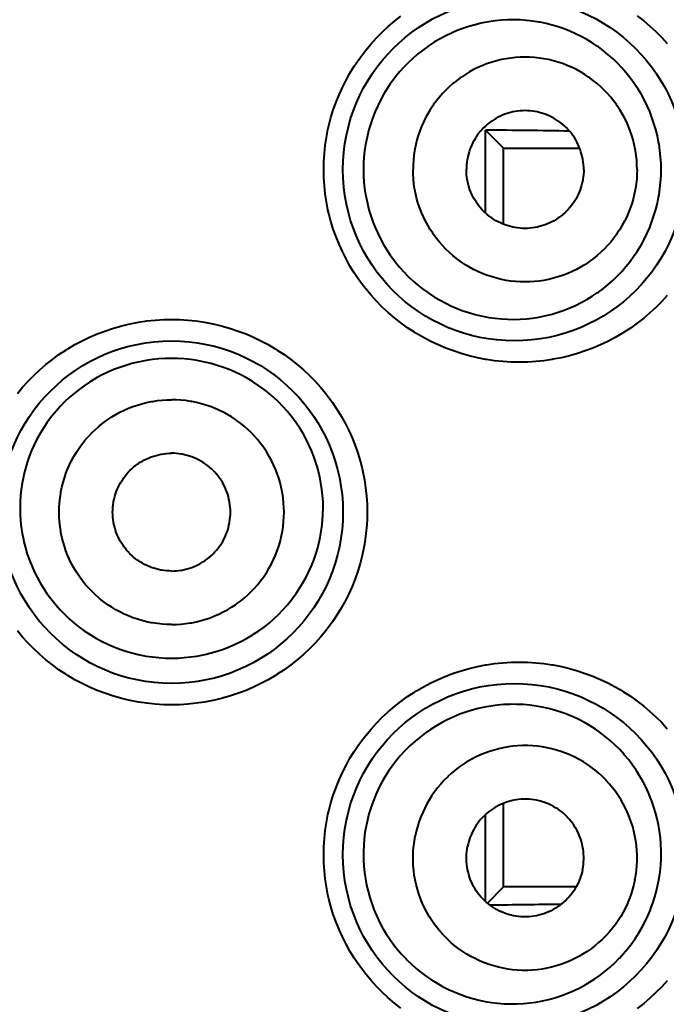
# Model space of a CAD drawing. Units: inches. Extents: x 0 to 559, y 0 to 432.
# Drawn here: x 187 to 190, y 344 to 349 of the extents above; entities that cross this region are included whole.
import ezdxf

# ---------------------------------------------------------------- set-up
doc = ezdxf.new("R2010")
doc.units = ezdxf.units.IN
doc.header["$MEASUREMENT"] = 0
doc.layers.add('Layer 1', color=7, linetype='Continuous')

msp = doc.modelspace()

# ---------------------------------------------------------------- linework, layer by layer
at = {"layer": 'Layer 1', "color": 7, "lineweight": 40}
for points in [[(189.3567, 347.4), (189.3185, 347.4007), (189.28, 347.4033), (189.2415, 347.4073), (189.203, 347.413), (189.1993, 347.4136), (189.161, 347.4211), (189.1233, 347.43), (189.0861, 347.4405), (189.0496, 347.4526), (189.0136, 347.466), (188.9784, 347.4808), (188.9438, 347.4974), (188.9097, 347.5153), (188.8765, 347.5346), (188.8675, 347.5401), (188.8353, 347.5611), (188.8041, 347.5835), (188.774, 347.6073), (188.7448, 347.6321), (188.7169, 347.6579), (188.6902, 347.685), (188.6646, 347.7132), (188.6399, 347.7425), (188.6305, 347.7545), (188.6077, 347.7854), (188.5864, 347.8171), (188.5664, 347.8495), (188.5478, 347.8827), (188.5307, 347.9165), (188.5152, 347.9507), (188.5011, 347.9857), (188.4885, 348.0214), (188.4775, 348.0575), (188.4679, 348.0944), (188.4637, 348.1123), (188.4565, 348.1495), (188.451, 348.1871), (188.4468, 348.2248), (188.4444, 348.2623), (188.4437, 348.2999), (188.4444, 348.3376), (188.4468, 348.3752), (188.451, 348.4127), (188.4565, 348.4503), (188.4637, 348.4877), (188.4679, 348.5056), (188.4775, 348.5423), (188.4885, 348.5786), (188.5011, 348.6143), (188.5152, 348.6491), (188.5307, 348.6835), (188.5478, 348.7173), (188.5664, 348.7505), (188.5864, 348.7829), (188.6077, 348.8146), (188.6305, 348.8454), (188.6399, 348.8575), (188.6646, 348.8868), (188.6901, 348.915), (188.7169, 348.9421), (188.7448, 348.9681), (188.7738, 348.9927), (188.8041, 349.0163)], [(189.9072, 349.018), (189.9375, 348.9944), (189.9667, 348.9698), (189.9946, 348.944), (190.0214, 348.9169), (190.0473, 348.8888)], [(190.0188, 348.3001), (190.0183, 348.3294), (190.0164, 348.359), (190.0133, 348.3886), (190.0089, 348.4181), (190.0071, 348.4284), (190.0011, 348.4575), (189.9939, 348.4865), (189.9854, 348.515), (189.976, 348.543), (189.9653, 348.5705), (189.9536, 348.5974), (189.9406, 348.6239), (189.9265, 348.6497), (189.9114, 348.6752), (189.9069, 348.6821), (189.8903, 348.7068), (189.8729, 348.7304), (189.8545, 348.7534), (189.8352, 348.7755), (189.8151, 348.7965), (189.7941, 348.8168), (189.772, 348.8361), (189.7493, 348.8547), (189.7257, 348.8723), (189.7208, 348.8756), (189.6964, 348.8919), (189.6714, 348.9071), (189.6457, 348.9212), (189.6197, 348.9343), (189.5932, 348.946), (189.5662, 348.9567), (189.5386, 348.9662), (189.5107, 348.9746), (189.4823, 348.9819), (189.4535, 348.9877), (189.4478, 348.9887), (189.4189, 348.9934), (189.3898, 348.9967), (189.3605, 348.9987), (189.3315, 348.9996), (189.3023, 348.9991), (189.2732, 348.9974), (189.2439, 348.9946), (189.2148, 348.9903), (189.1858, 348.985), (189.1788, 348.9834), (189.15, 348.9765), (189.1217, 348.9684), (189.0938, 348.9591), (189.0666, 348.9488), (189.0396, 348.9371), (189.013, 348.9243), (188.987, 348.9105), (188.9615, 348.8956), (188.9367, 348.8794), (188.929, 348.8742), (188.905, 348.8566), (188.882, 348.8382), (188.8596, 348.8189), (188.8382, 348.7988), (188.8177, 348.7777), (188.7981, 348.7559), (188.7793, 348.7329), (188.7614, 348.7093), (188.7545, 348.6995), (188.7381, 348.6749), (188.7228, 348.6497), (188.7085, 348.6239), (188.6956, 348.5977), (188.6835, 348.5709), (188.6728, 348.5436), (188.6632, 348.5157), (188.6546, 348.4875), (188.6474, 348.4589), (188.6412, 348.4298), (188.6389, 348.4169), (188.6346, 348.3876), (188.6313, 348.3583), (188.6294, 348.329), (188.6289, 348.3001)], [(189.9065, 348.3001), (189.906, 348.3219), (189.9046, 348.344), (189.9024, 348.366), (189.899, 348.3881), (189.8979, 348.3945), (189.8934, 348.4163), (189.8881, 348.438), (189.8817, 348.4594), (189.8747, 348.4804), (189.8667, 348.5009), (189.858, 348.5211), (189.8481, 348.5409), (189.8376, 348.5603), (189.8263, 348.5795), (189.814, 348.5981), (189.8102, 348.6036), (189.797, 348.6215), (189.7832, 348.6387), (189.7686, 348.6553), (189.7534, 348.6711), (189.7374, 348.6864), (189.7208, 348.7011), (189.7036, 348.715), (189.6859, 348.7283), (189.6804, 348.7321), (189.6619, 348.7443), (189.643, 348.7559), (189.6235, 348.7664), (189.6037, 348.7762), (189.5837, 348.785), (189.5632, 348.7931), (189.5424, 348.8001), (189.5212, 348.8065), (189.4997, 348.8118), (189.4931, 348.8134), (189.4712, 348.8175), (189.4494, 348.8208), (189.4275, 348.823), (189.4054, 348.8244), (189.3836, 348.8249), (189.3615, 348.8244), (189.3396, 348.823), (189.3176, 348.8208), (189.2957, 348.8175), (189.274, 348.8134), (189.2673, 348.8118), (189.2458, 348.8065), (189.2248, 348.8001), (189.2037, 348.7931), (189.1834, 348.785), (189.1633, 348.7762), (189.1434, 348.7664), (189.1242, 348.7559), (189.1052, 348.7443), (189.0866, 348.7321), (189.0811, 348.7283), (189.0633, 348.715), (189.0461, 348.7011), (189.0296, 348.6864), (189.0137, 348.6711), (188.9984, 348.6553), (188.9839, 348.6387), (188.97, 348.6215), (188.9569, 348.6036), (188.9529, 348.5981), (188.9407, 348.5795), (188.9293, 348.5603), (188.9188, 348.5409), (188.9092, 348.5211), (188.9004, 348.5009), (188.8923, 348.4804), (188.8852, 348.4594), (188.879, 348.438), (188.8737, 348.4163), (188.8692, 348.3945), (188.868, 348.3881), (188.8647, 348.366), (188.8623, 348.344), (188.8609, 348.3219), (188.8606, 348.3001)], [(189.6575, 348.3001), (189.6573, 348.3114), (189.6564, 348.323), (189.6552, 348.3345), (189.6535, 348.3462), (189.653, 348.3495), (189.6506, 348.3611), (189.6478, 348.3724), (189.6445, 348.3834), (189.6407, 348.3945), (189.6366, 348.4051), (189.632, 348.4158), (189.627, 348.4262), (189.6215, 348.4363), (189.6154, 348.4463), (189.6091, 348.4561), (189.607, 348.4589), (189.6001, 348.4684), (189.5929, 348.4773), (189.5853, 348.4861), (189.5772, 348.4944), (189.5689, 348.5025), (189.5603, 348.5101), (189.5512, 348.5175), (189.5419, 348.5243), (189.5389, 348.5264), (189.5293, 348.5328), (189.5193, 348.5388), (189.5093, 348.5443), (189.4988, 348.5495), (189.4883, 348.554), (189.4776, 348.5583), (189.4668, 348.5619), (189.4556, 348.5653), (189.4444, 348.5681), (189.4409, 348.5688), (189.4296, 348.571), (189.418, 348.5728), (189.4065, 348.574), (189.3949, 348.5746), (189.3836, 348.575), (189.372, 348.5746), (189.3605, 348.574), (189.3489, 348.5728), (189.3376, 348.571), (189.3262, 348.5688), (189.3226, 348.5681), (189.3114, 348.5653), (189.3004, 348.5619), (189.2893, 348.5583), (189.2787, 348.554), (189.2682, 348.5495), (189.2578, 348.5443), (189.2477, 348.5388), (189.2377, 348.5328), (189.228, 348.5264), (189.2251, 348.5243), (189.2158, 348.5175), (189.2068, 348.5101), (189.1982, 348.5025), (189.1898, 348.4944), (189.1819, 348.4861), (189.1743, 348.4773), (189.1669, 348.4684), (189.16, 348.4589), (189.1579, 348.4561), (189.1515, 348.4463), (189.1457, 348.4363), (189.1402, 348.4262), (189.135, 348.4158), (189.1304, 348.4051), (189.1262, 348.3945), (189.1226, 348.3834), (189.1193, 348.3724), (189.1164, 348.3611), (189.1142, 348.3495), (189.1135, 348.3462), (189.1118, 348.3345), (189.1105, 348.323), (189.1099, 348.3114), (189.1095, 348.3001)], [(189.1991, 348.0968), (189.1991, 348.4844)], [(189.2835, 348.4), (189.1991, 348.4844)], [(189.2835, 348.0444), (189.2835, 348.4)], [(189.2835, 348.4), (189.6383, 348.4)], [(188.6289, 348.3001), (188.6294, 348.2708), (188.6313, 348.2417), (188.6346, 348.2122), (188.6389, 348.1829), (188.6412, 348.1702), (188.6474, 348.1413), (188.6546, 348.1125), (188.6632, 348.0841), (188.6728, 348.0563), (188.6835, 348.0291), (188.6956, 348.0024), (188.7087, 347.9761), (188.7228, 347.9502), (188.7381, 347.9249), (188.7545, 347.9004), (188.7614, 347.8906), (188.7793, 347.867), (188.7981, 347.8441), (188.8177, 347.8222), (188.8382, 347.8012), (188.8596, 347.7809), (188.882, 347.7616), (188.905, 347.7433), (188.929, 347.7258), (188.9367, 347.7206), (188.9615, 347.7044), (188.987, 347.6894), (189.013, 347.6755), (189.0396, 347.6627), (189.0666, 347.6512), (189.0938, 347.6409), (189.1217, 347.6316), (189.15, 347.6235), (189.1788, 347.6166), (189.1858, 347.615), (189.2148, 347.6097), (189.244, 347.6055), (189.2732, 347.6024), (189.3023, 347.6009), (189.3315, 347.6004), (189.3605, 347.6012), (189.3898, 347.6033), (189.4189, 347.6066), (189.4478, 347.6111), (189.4535, 347.6121), (189.4823, 347.6181), (189.5107, 347.6253), (189.5386, 347.6338), (189.5662, 347.6433), (189.5932, 347.6539), (189.6197, 347.6658), (189.6457, 347.6787), (189.6714, 347.6929), (189.6964, 347.708), (189.7208, 347.7244), (189.7257, 347.7278), (189.7493, 347.7452), (189.772, 347.7638), (189.7941, 347.7833), (189.8151, 347.8035), (189.8352, 347.8246), (189.8545, 347.8467), (189.8729, 347.8694), (189.8903, 347.8932), (189.9069, 347.9177), (189.9114, 347.9249), (189.9265, 347.9502), (189.9406, 347.9762), (189.9536, 348.0026), (189.9653, 348.0296), (189.976, 348.0568), (189.9854, 348.0849), (189.9939, 348.1133), (190.0011, 348.1423), (190.0071, 348.1716), (190.0089, 348.1819), (190.0133, 348.2115), (190.0164, 348.241), (190.0183, 348.2706), (190.0188, 348.3001)], [(189.9065, 348.3001), (189.906, 348.278), (189.9046, 348.256), (189.9024, 348.2339), (189.899, 348.2119), (189.8979, 348.2055), (189.8934, 348.1836), (189.8881, 348.1619), (189.8817, 348.1406), (189.8747, 348.1195), (189.8667, 348.0991), (189.858, 348.0789), (189.8481, 348.0591), (189.8376, 348.0396), (189.8263, 348.0205), (189.814, 348.0021), (189.8102, 347.9964), (189.797, 347.9785), (189.7832, 347.9612), (189.7686, 347.9447), (189.7534, 347.9287), (189.7374, 347.9135), (189.7208, 347.8989), (189.7036, 347.8849), (189.6859, 347.8717), (189.6804, 347.8679), (189.6619, 347.8557), (189.643, 347.8441), (189.6235, 347.8336), (189.6037, 347.8238), (189.5837, 347.815), (189.5632, 347.8069), (189.5424, 347.7998), (189.5212, 347.7935), (189.4997, 347.7881), (189.4931, 347.7868), (189.4712, 347.7824), (189.4494, 347.7792), (189.4275, 347.7768), (189.4054, 347.7754), (189.3836, 347.775), (189.3615, 347.7754), (189.3396, 347.7768), (189.3176, 347.7792), (189.2957, 347.7824), (189.274, 347.7868), (189.2673, 347.7881), (189.2458, 347.7935), (189.2248, 347.7998), (189.2037, 347.8069), (189.1834, 347.815), (189.1633, 347.8238), (189.1434, 347.8336), (189.1242, 347.8441), (189.1052, 347.8557), (189.0866, 347.8679), (189.0811, 347.8717), (189.0633, 347.8849), (189.0461, 347.8989), (189.0296, 347.9135), (189.0137, 347.9287), (188.9984, 347.9447), (188.9839, 347.9612), (188.97, 347.9785), (188.9569, 347.9964), (188.9529, 348.0021), (188.9407, 348.0205), (188.9293, 348.0396), (188.9188, 348.0591), (188.9092, 348.0789), (188.9004, 348.0991), (188.8923, 348.1195), (188.8852, 348.1406), (188.879, 348.1619), (188.8737, 348.1836), (188.8692, 348.2055), (188.868, 348.2119), (188.8647, 348.2339), (188.8623, 348.256), (188.8609, 348.278), (188.8606, 348.3001)], [(189.6575, 348.3001), (189.6573, 348.2885), (189.6564, 348.277), (189.6552, 348.2653), (189.6535, 348.2537), (189.653, 348.2505), (189.6506, 348.2391), (189.6478, 348.2277), (189.6445, 348.2165), (189.6407, 348.2055), (189.6366, 348.1947), (189.632, 348.1841), (189.627, 348.1738), (189.6215, 348.1636), (189.6154, 348.1537), (189.6091, 348.1438), (189.607, 348.1409), (189.6001, 348.1316), (189.5929, 348.1226), (189.5853, 348.1139), (189.5772, 348.1056), (189.5689, 348.0975), (189.5603, 348.0899), (189.5512, 348.0825), (189.5419, 348.0756), (189.5389, 348.0737), (189.5293, 348.0672), (189.5193, 348.0612), (189.5093, 348.0556), (189.4988, 348.0506), (189.4883, 348.0458), (189.4776, 348.0417), (189.4668, 348.0379), (189.4556, 348.0348), (189.4444, 348.0319), (189.4409, 348.031), (189.4296, 348.0289), (189.418, 348.0272), (189.4065, 348.026), (189.3949, 348.0252), (189.3836, 348.025), (189.372, 348.0252), (189.3605, 348.026), (189.3489, 348.0272), (189.3376, 348.0289), (189.3262, 348.031), (189.3226, 348.0319), (189.3114, 348.0348), (189.3004, 348.0379), (189.2893, 348.0417), (189.2787, 348.0458), (189.2682, 348.0506), (189.2578, 348.0556), (189.2477, 348.0612), (189.2377, 348.0672), (189.228, 348.0737), (189.2251, 348.0756), (189.2158, 348.0825), (189.2068, 348.0899), (189.1982, 348.0975), (189.1898, 348.1056), (189.1819, 348.1139), (189.1743, 348.1226), (189.1669, 348.1316), (189.16, 348.1409), (189.1579, 348.1438), (189.1515, 348.1537), (189.1457, 348.1636), (189.1402, 348.1738), (189.135, 348.1841), (189.1304, 348.1947), (189.1262, 348.2055), (189.1226, 348.2165), (189.1193, 348.2277), (189.1164, 348.2391), (189.1142, 348.2505), (189.1135, 348.2537), (189.1118, 348.2653), (189.1105, 348.277), (189.1099, 348.2885), (189.1095, 348.3001)], [(190.0473, 347.7113), (190.0214, 347.6831), (189.9947, 347.6562), (189.9667, 347.6303), (189.9375, 347.6055), (189.9072, 347.5821), (189.876, 347.5597), (189.8438, 347.5387), (189.8378, 347.5351), (189.8046, 347.5156), (189.7706, 347.4977), (189.736, 347.4813), (189.7007, 347.4664), (189.6649, 347.4529), (189.6283, 347.4409), (189.5911, 347.4302), (189.5534, 347.4212), (189.5152, 347.4138), (189.5103, 347.413), (189.4719, 347.4073), (189.4334, 347.4033), (189.3949, 347.4007), (189.3567, 347.4)], [(187.0137, 347.2536), (187.0381, 347.2831), (187.0636, 347.3115), (187.0902, 347.3385), (187.1179, 347.3647), (187.1468, 347.3895), (187.177, 347.4133), (187.208, 347.436), (187.24, 347.4572), (187.2492, 347.4629), (187.2824, 347.4824), (187.3162, 347.5005), (187.3508, 347.5172), (187.3859, 347.5322), (187.4218, 347.5459), (187.4583, 347.558), (187.4955, 347.5687), (187.5332, 347.578), (187.5713, 347.5856), (187.5799, 347.5871), (187.6183, 347.5928), (187.6569, 347.5968), (187.6953, 347.5992), (187.7335, 347.6)], [(187.7335, 347.6), (187.7718, 347.5992), (187.8102, 347.5968), (187.8488, 347.5928), (187.887, 347.5871), (187.8958, 347.5856), (187.9339, 347.578), (187.9716, 347.5687), (188.0086, 347.558), (188.0451, 347.5459), (188.081, 347.5322), (188.1161, 347.5172), (188.1507, 347.5005), (188.1847, 347.4826), (188.2177, 347.4629), (188.2271, 347.4572), (188.2591, 347.436), (188.2901, 347.4135), (188.3201, 347.3897), (188.349, 347.3647), (188.3769, 347.3387), (188.4034, 347.3115), (188.4289, 347.2831), (188.4534, 347.2536), (188.4613, 347.2433), (188.4841, 347.2125), (188.5052, 347.1808), (188.5252, 347.1482), (188.5437, 347.115), (188.5605, 347.0812), (188.576, 347.0467), (188.59, 347.0118), (188.6026, 346.9761), (188.6136, 346.9398), (188.6229, 346.9031), (188.6263, 346.8876), (188.6336, 346.8504), (188.6393, 346.8128), (188.6434, 346.7753), (188.6458, 346.7375), (188.6465, 346.7), (188.6458, 346.6624), (188.6434, 346.6247), (188.6393, 346.5872), (188.6337, 346.5496), (188.6263, 346.5124), (188.6229, 346.4969), (188.6136, 346.4602), (188.6026, 346.4239), (188.59, 346.3882), (188.576, 346.3532), (188.5607, 346.3188), (188.5437, 346.285), (188.5252, 346.2518), (188.5054, 346.2192), (188.4841, 346.1875), (188.4613, 346.1567), (188.4534, 346.1464), (188.4289, 346.1169), (188.4034, 346.0885), (188.3769, 346.0613), (188.349, 346.0353), (188.3202, 346.0103), (188.2901, 345.9865), (188.2591, 345.964), (188.2271, 345.9428), (188.2179, 345.9371), (188.1847, 345.9174), (188.1507, 345.8995), (188.1161, 345.8828), (188.081, 345.8678), (188.0453, 345.8541), (188.0088, 345.842), (187.9716, 345.8313), (187.9339, 345.822), (187.8958, 345.8144), (187.887, 345.8129), (187.8488, 345.8072), (187.8102, 345.8032), (187.7718, 345.8008), (187.7335, 345.8)], [(187.7335, 347.4181), (187.7039, 347.4174), (187.6741, 347.4157), (187.6443, 347.4124), (187.6145, 347.4081), (187.6074, 347.4069), (187.578, 347.4009), (187.5487, 347.3938), (187.5199, 347.3854), (187.4915, 347.3761), (187.4638, 347.3654), (187.4366, 347.3537), (187.4099, 347.3406), (187.3835, 347.3267), (187.3579, 347.3115), (187.3506, 347.3069), (187.3258, 347.2903), (187.3017, 347.2727), (187.2784, 347.2543), (187.2559, 347.2348), (187.2345, 347.2147), (187.2138, 347.1935), (187.1942, 347.1715), (187.1753, 347.1484), (187.1691, 347.1406), (187.1517, 347.1165), (187.1351, 347.0919), (187.1196, 347.0666), (187.1053, 347.0407), (187.0922, 347.0144), (187.0803, 346.9875), (187.0695, 346.9603), (187.0599, 346.9325), (187.0514, 346.9043), (187.044, 346.8757), (187.0416, 346.8645), (187.0361, 346.8354), (187.0316, 346.8063), (187.0285, 346.777), (187.0266, 346.7475), (187.0261, 346.7183), (187.0268, 346.6891), (187.0285, 346.6597), (187.0318, 346.6304), (187.0361, 346.6011), (187.0418, 346.572), (187.0442, 346.5612), (187.0516, 346.5326), (187.06, 346.5041), (187.0698, 346.4764), (187.0805, 346.449), (187.0926, 346.4223), (187.1057, 346.396), (187.1201, 346.37), (187.1355, 346.3446), (187.152, 346.3198), (187.1575, 346.3121), (187.1754, 346.2883), (187.1944, 346.2654), (187.214, 346.2432), (187.2347, 346.222), (187.2562, 346.2017), (187.2786, 346.1822), (187.3019, 346.1636), (187.326, 346.146), (187.3508, 346.1295), (187.358, 346.125), (187.3837, 346.1097), (187.4099, 346.0956), (187.4367, 346.0828), (187.464, 346.0709), (187.4915, 346.0602), (187.5198, 346.0508), (187.5487, 346.0425), (187.5778, 346.0353), (187.6073, 346.0294), (187.6147, 346.028), (187.6445, 346.0236), (187.6743, 346.0205), (187.7039, 346.0186), (187.7335, 346.018)], [(187.7335, 346.018), (187.7632, 346.0186), (187.7928, 346.0205), (187.8226, 346.0236), (187.8522, 346.028), (187.8598, 346.0294), (187.8893, 346.0353), (187.9184, 346.0425), (187.9471, 346.0508), (187.9754, 346.0602), (188.0031, 346.0709), (188.0303, 346.0828), (188.0572, 346.0956), (188.0834, 346.1097), (188.1091, 346.125), (188.1163, 346.1295), (188.1411, 346.146), (188.1652, 346.1636), (188.1885, 346.1822), (188.2109, 346.2017), (188.2324, 346.222), (188.2529, 346.2432), (188.2727, 346.2654), (188.2916, 346.2883), (188.3096, 346.3121), (188.3149, 346.3198), (188.3314, 346.3446), (188.3469, 346.37), (188.3612, 346.396), (188.3745, 346.4223), (188.3864, 346.449), (188.3972, 346.4764), (188.4069, 346.5041), (188.4155, 346.5326), (188.4227, 346.5612), (188.4253, 346.572), (188.431, 346.6011), (188.4353, 346.6304), (188.4384, 346.6597), (188.4403, 346.689), (188.441, 346.7183), (188.4405, 346.7475), (188.4386, 346.777), (188.4355, 346.8063), (188.431, 346.8354), (188.4255, 346.8645), (188.4229, 346.8757), (188.4157, 346.9043), (188.4072, 346.9325), (188.3976, 346.9603), (188.3867, 346.9875), (188.3748, 347.0144), (188.3616, 347.0407), (188.3473, 347.0666), (188.332, 347.0919), (188.3154, 347.1165), (188.2978, 347.1405), (188.2918, 347.1484), (188.2729, 347.1715), (188.2532, 347.1935), (188.2326, 347.2147), (188.211, 347.2348), (188.1886, 347.2543), (188.1654, 347.2727), (188.1413, 347.2903), (188.1165, 347.3069), (188.1092, 347.3115), (188.0836, 347.3267), (188.0572, 347.3406), (188.0305, 347.3537), (188.0031, 347.3654), (187.9756, 347.3761), (187.9471, 347.3854), (187.9184, 347.3938), (187.8891, 347.4009), (187.8596, 347.4069), (187.8526, 347.4081), (187.8228, 347.4124), (187.793, 347.4157), (187.7632, 347.4174), (187.7335, 347.4181)], [(187.7335, 346.1751), (187.7117, 346.1755), (187.6896, 346.1769), (187.6674, 346.1793), (187.6453, 346.1825), (187.639, 346.1837), (187.6171, 346.1882), (187.5954, 346.1936), (187.5742, 346.1999), (187.5532, 346.207), (187.5325, 346.2151), (187.5124, 346.2239), (187.4926, 346.2337), (187.4731, 346.2442), (187.4541, 346.2556), (187.4355, 346.2678), (187.43, 346.2718), (187.4121, 346.285), (187.3949, 346.2988), (187.3782, 346.3136), (187.3623, 346.3288), (187.347, 346.3448), (187.3324, 346.3613), (187.3184, 346.3787), (187.3051, 346.3967), (187.3015, 346.4018), (187.2893, 346.4204), (187.2778, 346.4395), (187.2671, 346.459), (187.2574, 346.479), (187.2485, 346.4991), (187.2405, 346.5196), (187.2333, 346.5407), (187.2271, 346.5618), (187.2216, 346.5834), (187.2171, 346.6053), (187.2161, 346.6118), (187.2128, 346.6337), (187.2104, 346.6559), (187.209, 346.6779), (187.2085, 346.7), (187.209, 346.722), (187.2104, 346.7441), (187.2128, 346.7661), (187.2161, 346.7882), (187.2171, 346.7947), (187.2216, 346.8166), (187.2271, 346.8381), (187.2333, 346.8593), (187.2405, 346.8803), (187.2485, 346.9008), (187.2574, 346.921), (187.2671, 346.941), (187.2778, 346.9604), (187.2893, 346.9796), (187.3015, 346.9982), (187.3051, 347.0033), (187.3184, 347.0213), (187.3324, 347.0385), (187.347, 347.0552), (187.3623, 347.0712), (187.3782, 347.0864), (187.3949, 347.1012), (187.4121, 347.115), (187.43, 347.1282), (187.4355, 347.1322), (187.4541, 347.1444), (187.4731, 347.1558), (187.4926, 347.1663), (187.5124, 347.1761), (187.5325, 347.1849), (187.5532, 347.193), (187.5742, 347.2001), (187.5954, 347.2064), (187.6171, 347.2118), (187.639, 347.2162), (187.6453, 347.2175), (187.6674, 347.2207), (187.6896, 347.2231), (187.7117, 347.2245), (187.7335, 347.2249)], [(187.7335, 346.1751), (187.7554, 346.1755), (187.7775, 346.1769), (187.7995, 346.1793), (187.8216, 346.1825), (187.8281, 346.1837), (187.85, 346.1882), (187.8715, 346.1936), (187.8929, 346.1999), (187.9139, 346.207), (187.9344, 346.2151), (187.9545, 346.2239), (187.9745, 346.2337), (187.994, 346.2442), (188.0129, 346.2556), (188.0315, 346.2678), (188.0371, 346.2718), (188.055, 346.285), (188.0722, 346.2988), (188.0889, 346.3136), (188.1047, 346.3288), (188.1201, 346.3448), (188.1347, 346.3613), (188.1487, 346.3787), (188.1619, 346.3967), (188.1656, 346.4018), (188.1778, 346.4204), (188.1893, 346.4395), (188.1998, 346.459), (188.2097, 346.479), (188.2186, 346.4991), (188.2265, 346.5196), (188.2338, 346.5407), (188.24, 346.5618), (188.2453, 346.5834), (188.2498, 346.6053), (188.251, 346.6118), (188.2543, 346.6337), (188.2567, 346.6559), (188.2581, 346.6779), (188.2586, 346.7), (188.2581, 346.722), (188.2567, 346.7441), (188.2543, 346.7661), (188.251, 346.7882), (188.2498, 346.7947), (188.2453, 346.8166), (188.24, 346.8381), (188.2338, 346.8593), (188.2265, 346.8803), (188.2186, 346.9008), (188.2097, 346.921), (188.1998, 346.941), (188.1893, 346.9604), (188.1778, 346.9796), (188.1656, 346.9982), (188.1619, 347.0033), (188.1487, 347.0213), (188.1347, 347.0385), (188.1201, 347.0552), (188.1047, 347.0712), (188.0889, 347.0864), (188.0722, 347.1012), (188.055, 347.115), (188.0371, 347.1282), (188.0315, 347.1322), (188.0129, 347.1444), (187.994, 347.1558), (187.9745, 347.1663), (187.9545, 347.1761), (187.9344, 347.1849), (187.9139, 347.193), (187.8929, 347.2001), (187.8715, 347.2064), (187.85, 347.2118), (187.8281, 347.2162), (187.8216, 347.2175), (187.7995, 347.2207), (187.7775, 347.2231), (187.7554, 347.2245), (187.7335, 347.2249)], [(187.7335, 346.4251), (187.722, 346.4253), (187.7105, 346.4259), (187.6989, 346.4273), (187.6874, 346.429), (187.6839, 346.4296), (187.6726, 346.432), (187.6612, 346.4347), (187.65, 346.438), (187.639, 346.4418), (187.6283, 346.4459), (187.6178, 346.4506), (187.6073, 346.4557), (187.5971, 346.4613), (187.5871, 346.4673), (187.5775, 346.4737), (187.5745, 346.4755), (187.5652, 346.4826), (187.5561, 346.4898), (187.5475, 346.4976), (187.5391, 346.5055), (187.5311, 346.514), (187.5234, 346.5227), (187.5162, 346.5317), (187.5091, 346.541), (187.5072, 346.5438), (187.5008, 346.5536), (187.4948, 346.5636), (187.4893, 346.5737), (187.4841, 346.5842), (187.4795, 346.5947), (187.4753, 346.6054), (187.4715, 346.6165), (187.4683, 346.6276), (187.4653, 346.6388), (187.4631, 346.6504), (187.4624, 346.6538), (187.4607, 346.6654), (187.4595, 346.6769), (187.4588, 346.6885), (187.4584, 346.7), (187.4588, 346.7115), (187.4595, 346.7231), (187.4607, 346.7346), (187.4624, 346.7462), (187.4631, 346.7496), (187.4653, 346.761), (187.4683, 346.7723), (187.4715, 346.7835), (187.4753, 346.7944), (187.4795, 346.8052), (187.4841, 346.8158), (187.4893, 346.8263), (187.4948, 346.8364), (187.5008, 346.8464), (187.5072, 346.8562), (187.5091, 346.859), (187.5162, 346.8683), (187.5234, 346.8772), (187.5311, 346.886), (187.5391, 346.8945), (187.5475, 346.9024), (187.5561, 346.91), (187.5652, 346.9174), (187.5745, 346.9243), (187.5775, 346.9263), (187.5871, 346.9327), (187.5971, 346.9387), (187.6073, 346.9443), (187.6178, 346.9494), (187.6283, 346.9541), (187.639, 346.9582), (187.65, 346.962), (187.6612, 346.9653), (187.6726, 346.968), (187.6839, 346.9704), (187.6874, 346.971), (187.6989, 346.9727), (187.7105, 346.9741), (187.722, 346.9747), (187.7335, 346.9749)], [(187.7335, 346.4251), (187.7451, 346.4253), (187.7566, 346.4259), (187.7682, 346.4273), (187.7797, 346.429), (187.783, 346.4296), (187.7945, 346.432), (187.8059, 346.4347), (187.8171, 346.438), (187.8281, 346.4418), (187.8388, 346.4459), (187.8493, 346.4506), (187.8598, 346.4557), (187.87, 346.4613), (187.88, 346.4673), (187.8896, 346.4737), (187.8925, 346.4755), (187.9018, 346.4826), (187.911, 346.4898), (187.9196, 346.4976), (187.928, 346.5055), (187.9359, 346.514), (187.9437, 346.5227), (187.9509, 346.5317), (187.958, 346.541), (187.9599, 346.5438), (187.9663, 346.5536), (187.9723, 346.5636), (187.9778, 346.5737), (187.983, 346.5842), (187.9876, 346.5947), (187.9917, 346.6054), (187.9955, 346.6165), (187.9988, 346.6276), (188.0016, 346.6388), (188.004, 346.6504), (188.0047, 346.6538), (188.0062, 346.6654), (188.0076, 346.6769), (188.0083, 346.6885), (188.0085, 346.7), (188.0083, 346.7115), (188.0076, 346.7231), (188.0062, 346.7346), (188.0047, 346.7462), (188.004, 346.7496), (188.0016, 346.761), (187.9988, 346.7723), (187.9955, 346.7835), (187.9917, 346.7944), (187.9876, 346.8052), (187.983, 346.8158), (187.9778, 346.8263), (187.9723, 346.8364), (187.9663, 346.8464), (187.9599, 346.8562), (187.958, 346.859), (187.9509, 346.8683), (187.9437, 346.8772), (187.9359, 346.886), (187.928, 346.8945), (187.9196, 346.9024), (187.911, 346.91), (187.9018, 346.9174), (187.8925, 346.9243), (187.8896, 346.9263), (187.88, 346.9327), (187.87, 346.9387), (187.8598, 346.9443), (187.8493, 346.9494), (187.8388, 346.9541), (187.8281, 346.9582), (187.8171, 346.962), (187.8059, 346.9653), (187.7945, 346.968), (187.783, 346.9704), (187.7797, 346.971), (187.7682, 346.9727), (187.7566, 346.9741), (187.7451, 346.9747), (187.7335, 346.9749)], [(187.7335, 345.8), (187.6953, 345.8008), (187.6569, 345.8032), (187.6183, 345.8072), (187.5801, 345.8129), (187.5713, 345.8144), (187.5332, 345.822), (187.4955, 345.8313), (187.4583, 345.842), (187.4218, 345.8541), (187.3861, 345.8677), (187.3508, 345.8828), (187.3163, 345.8995), (187.2824, 345.9174), (187.2492, 345.9371), (187.24, 345.9428), (187.208, 345.964), (187.177, 345.9865), (187.1468, 346.0103), (187.1179, 346.0353), (187.0902, 346.0613), (187.0636, 346.0885), (187.0381, 346.1169), (187.0137, 346.1464)], [(188.8041, 344.3837), (188.774, 344.4071), (188.7448, 344.4319), (188.7169, 344.4578), (188.6902, 344.485), (188.6646, 344.5132), (188.6399, 344.5425), (188.6305, 344.5546), (188.6077, 344.5854), (188.5864, 344.6169), (188.5664, 344.6495), (188.5478, 344.6827), (188.5307, 344.7165), (188.5152, 344.7508), (188.5011, 344.7857), (188.4885, 344.8214), (188.4775, 344.8577), (188.4679, 344.8944), (188.4637, 344.9123), (188.4565, 344.9495), (188.451, 344.9871), (188.4468, 345.0248), (188.4444, 345.0624), (188.4437, 345.0999), (188.4444, 345.1375), (188.4468, 345.1752), (188.451, 345.2127), (188.4565, 345.2503), (188.4637, 345.2877), (188.4679, 345.3056), (188.4775, 345.3423), (188.4885, 345.3786), (188.5011, 345.4141), (188.5152, 345.4493), (188.5307, 345.4835), (188.5478, 345.5173), (188.5664, 345.5505), (188.5864, 345.5829), (188.6077, 345.6146), (188.6305, 345.6453), (188.6399, 345.6573), (188.6646, 345.6868), (188.6901, 345.715), (188.7169, 345.7421), (188.7448, 345.7679), (188.7738, 345.7927), (188.8041, 345.8163), (188.8353, 345.8387), (188.8675, 345.8599), (188.8765, 345.8654), (188.9097, 345.8847), (188.9436, 345.9026), (188.9784, 345.9192), (189.0136, 345.934), (189.0494, 345.9474), (189.0861, 345.9595), (189.1233, 345.97), (189.161, 345.9789), (189.1991, 345.9863), (189.203, 345.987), (189.2415, 345.9927), (189.28, 345.9967), (189.3185, 345.9991), (189.3567, 346)], [(189.3567, 346), (189.3949, 345.9991), (189.4334, 345.9967), (189.4719, 345.9927), (189.5103, 345.987), (189.5152, 345.9862), (189.5534, 345.9788), (189.5911, 345.9698), (189.6283, 345.9591), (189.6649, 345.9471), (189.7007, 345.9336), (189.736, 345.9186), (189.7706, 345.9023), (189.8046, 345.8844), (189.8378, 345.8649), (189.8438, 345.8613), (189.876, 345.8403), (189.9072, 345.8179), (189.9375, 345.7945), (189.9667, 345.7696), (189.9946, 345.7438), (190.0214, 345.7169), (190.0473, 345.6887)], [(190.004, 344.9611), (190.0095, 344.9907), (190.0139, 345.0205), (190.0168, 345.0507), (190.0185, 345.081), (190.0187, 345.0886), (190.0187, 345.119), (190.0175, 345.1494), (190.0151, 345.1795), (190.0113, 345.2095), (190.0063, 345.2391), (190.0001, 345.2684), (189.9925, 345.2977), (189.9837, 345.3264), (189.9737, 345.3549), (189.9713, 345.3614), (189.9598, 345.3893), (189.947, 345.4165), (189.9332, 345.4432), (189.9184, 345.4692), (189.9026, 345.4944), (189.8855, 345.5188), (189.8674, 345.5426), (189.8483, 345.5655), (189.8456, 345.5688), (189.8254, 345.5908), (189.8042, 345.612), (189.7822, 345.6322), (189.7594, 345.6513), (189.736, 345.6694), (189.7119, 345.6864), (189.6869, 345.7023), (189.6612, 345.7173), (189.6349, 345.7311), (189.608, 345.7436), (189.5805, 345.7552), (189.578, 345.7562), (189.55, 345.7664), (189.5215, 345.7753), (189.493, 345.7829), (189.464, 345.7895), (189.4349, 345.7945), (189.4054, 345.7984), (189.3756, 345.801), (189.3458, 345.8024), (189.3159, 345.8025), (189.3129, 345.8024), (189.283, 345.8012), (189.2532, 345.7986), (189.2235, 345.7946), (189.1943, 345.7895), (189.1652, 345.7831), (189.1362, 345.7753), (189.1076, 345.7664), (189.0792, 345.7562), (189.0513, 345.7448), (189.0473, 345.7429), (189.0199, 345.7302), (188.9932, 345.7162), (188.9672, 345.7013), (188.9419, 345.6851), (188.9173, 345.668), (188.8933, 345.6498), (188.8702, 345.6305), (188.8479, 345.6101), (188.8427, 345.6051), (188.8213, 345.5836), (188.8012, 345.5614), (188.7819, 345.5383), (188.7638, 345.5145), (188.7466, 345.4899), (188.7306, 345.4648), (188.7156, 345.4387), (188.7016, 345.4119), (188.6889, 345.3845), (188.6852, 345.3762), (188.6739, 345.3483), (188.6639, 345.3197), (188.6551, 345.291), (188.6475, 345.262), (188.6413, 345.2331)], [(189.8964, 344.9826), (189.9003, 345.0047), (189.9033, 345.0269), (189.9052, 345.0495), (189.9062, 345.0722), (189.9064, 345.0751), (189.9064, 345.0979), (189.9053, 345.1206), (189.9034, 345.143), (189.9005, 345.1654), (189.8965, 345.1874), (189.8919, 345.2095), (189.886, 345.2312), (189.8793, 345.2525), (189.8717, 345.2739), (189.8633, 345.2947), (189.8619, 345.2978), (189.8524, 345.3183), (189.8419, 345.3383), (189.8307, 345.3578), (189.8187, 345.3767), (189.8059, 345.3952), (189.7923, 345.4129), (189.7779, 345.4303), (189.7627, 345.447), (189.7605, 345.4493), (189.7446, 345.4653), (189.7279, 345.4806), (189.7107, 345.4951), (189.6929, 345.5087), (189.6747, 345.5214), (189.6559, 345.5335), (189.6364, 345.5447), (189.6166, 345.5552), (189.5961, 345.5648), (189.593, 345.5662), (189.5722, 345.5748), (189.551, 345.5824), (189.5296, 345.5891), (189.5079, 345.595), (189.4862, 345.5998), (189.4642, 345.6038), (189.4421, 345.6067), (189.4197, 345.6088), (189.3972, 345.6098), (189.3746, 345.6098), (189.3712, 345.6098), (189.3488, 345.6088), (189.3264, 345.6067), (189.3042, 345.6036), (189.2821, 345.5998), (189.2604, 345.595), (189.2387, 345.5891), (189.2173, 345.5824), (189.1962, 345.5747), (189.1751, 345.566), (189.1722, 345.5648), (189.1519, 345.5552), (189.1319, 345.5447), (189.1124, 345.5335), (189.0935, 345.5214), (189.0752, 345.5085), (189.0573, 345.4949), (189.0401, 345.4804), (189.0236, 345.4651), (189.021, 345.4627), (189.0051, 345.4468), (188.99, 345.43), (188.9755, 345.4127), (188.9619, 345.3948), (188.9491, 345.3766), (188.9371, 345.3576), (188.9257, 345.3381), (188.9154, 345.318), (188.9057, 345.2975), (188.8969, 345.2765), (188.8959, 345.2737), (188.8882, 345.2524), (188.8813, 345.2308), (188.8756, 345.2091), (188.8708, 345.1873)], [(189.6521, 345.0314), (189.6542, 345.0429), (189.6557, 345.0546), (189.6568, 345.0663), (189.6573, 345.0782), (189.6575, 345.0799), (189.6575, 345.0917), (189.6568, 345.1037), (189.6557, 345.1154), (189.6544, 345.1271), (189.6523, 345.1387), (189.6499, 345.1502), (189.6468, 345.1616), (189.6433, 345.1728), (189.6392, 345.184), (189.6349, 345.1948), (189.634, 345.1964), (189.6292, 345.2072), (189.6237, 345.2177), (189.6178, 345.2279), (189.6115, 345.2377), (189.6047, 345.2474), (189.5977, 345.2567), (189.5901, 345.2658), (189.5822, 345.2746), (189.581, 345.2758), (189.5727, 345.2842), (189.5639, 345.2922), (189.555, 345.2997), (189.5457, 345.307), (189.536, 345.3137), (189.5262, 345.3199), (189.516, 345.3259), (189.5055, 345.3313), (189.495, 345.3363), (189.4933, 345.3371), (189.4824, 345.3416), (189.4712, 345.3456), (189.4601, 345.349), (189.4487, 345.3521), (189.4373, 345.3547), (189.4258, 345.3568), (189.4142, 345.3583), (189.4025, 345.3593), (189.3906, 345.3599), (189.3789, 345.3599), (189.377, 345.3599), (189.3653, 345.3593), (189.3536, 345.3583), (189.3419, 345.3566), (189.3305, 345.3547), (189.319, 345.3521), (189.3078, 345.349), (189.2964, 345.3456), (189.2854, 345.3414), (189.2744, 345.3369), (189.273, 345.3363), (189.2621, 345.3313), (189.2518, 345.3257), (189.2415, 345.3199), (189.2316, 345.3135), (189.222, 345.3068), (189.2127, 345.2997), (189.2036, 345.2922), (189.195, 345.2841), (189.1936, 345.2829), (189.1853, 345.2744), (189.1774, 345.2656), (189.1698, 345.2567), (189.1627, 345.2474), (189.156, 345.2377), (189.1496, 345.2277), (189.1438, 345.2176), (189.1383, 345.2071), (189.1333, 345.1964), (189.1286, 345.1854), (189.1281, 345.1838), (189.124, 345.1726), (189.1205, 345.1614), (189.1174, 345.15), (189.1149, 345.1385)], [(189.2835, 344.9501), (189.2835, 345.3404)], [(189.1991, 344.8817), (189.1991, 345.288)], [(188.6413, 345.2331), (188.6363, 345.204), (188.6327, 345.1743), (188.6303, 345.1444), (188.6291, 345.1144), (188.6291, 345.107), (188.6294, 345.0768), (188.6312, 345.0467), (188.6341, 345.0169), (188.6384, 344.9873), (188.6437, 344.958), (188.6505, 344.9292), (188.6585, 344.9004), (188.6677, 344.872), (188.6782, 344.844), (188.6899, 344.8164), (188.6928, 344.8097), (188.7059, 344.7828), (188.7202, 344.7564), (188.7355, 344.7306), (188.7519, 344.7058), (188.7693, 344.6815), (188.7879, 344.6581), (188.8074, 344.6352), (188.828, 344.6133), (188.8315, 344.6097), (188.8532, 344.5888), (188.8756, 344.5689), (188.8988, 344.5499), (188.9228, 344.5322), (188.9474, 344.5153), (188.9727, 344.4998), (188.9988, 344.4851), (189.0255, 344.4715), (189.0528, 344.4591), (189.0556, 344.4581), (189.0835, 344.4469), (189.1118, 344.4371), (189.1403, 344.4285), (189.1691, 344.4211), (189.1981, 344.415), (189.2273, 344.4102), (189.2568, 344.4068), (189.2866, 344.4044), (189.3164, 344.4033), (189.3173, 344.4033), (189.3472, 344.4037), (189.3769, 344.4052), (189.4065, 344.4081), (189.4358, 344.4123), (189.4649, 344.4176), (189.4935, 344.4243), (189.5221, 344.4323), (189.5503, 344.4412), (189.5784, 344.4517), (189.6058, 344.4633), (189.6323, 344.4758), (189.6588, 344.4898), (189.6845, 344.5046), (189.7095, 344.5206), (189.7336, 344.5377), (189.7572, 344.5559), (189.7801, 344.5752), (189.802, 344.5954), (189.8232, 344.6166), (189.8237, 344.6169), (189.8438, 344.6391), (189.8631, 344.662), (189.8814, 344.6858), (189.8986, 344.7101), (189.9146, 344.7353), (189.9298, 344.7613), (189.9437, 344.7878), (189.9568, 344.8152), (189.9685, 344.8433), (189.9696, 344.8458), (189.9801, 344.8743), (189.9894, 344.903), (189.9973, 344.932), (190.004, 344.9611)], [(189.8964, 344.9826), (189.8915, 344.9609), (189.8857, 344.939), (189.879, 344.9177), (189.8712, 344.8963), (189.87, 344.8936), (189.8614, 344.8725), (189.8518, 344.8519), (189.8413, 344.8319), (189.8301, 344.8123), (189.818, 344.7935), (189.8052, 344.775), (189.7915, 344.7571), (189.7772, 344.7399), (189.7618, 344.7232), (189.746, 344.7072), (189.7436, 344.7048), (189.7269, 344.6896), (189.7096, 344.6751), (189.6919, 344.6614), (189.6735, 344.6486), (189.6547, 344.6366), (189.6352, 344.6252), (189.6153, 344.6149), (189.5948, 344.6052), (189.5918, 344.6038), (189.571, 344.5952), (189.5498, 344.5876), (189.5283, 344.5807), (189.5067, 344.5751), (189.4849, 344.5702), (189.4628, 344.5663), (189.4408, 344.5633), (189.4184, 344.5613), (189.3958, 344.5602), (189.3924, 344.5602), (189.3698, 344.5602), (189.3474, 344.5613), (189.325, 344.5633), (189.3028, 344.5663), (189.2807, 344.5701), (189.259, 344.5749), (189.2373, 344.5807), (189.216, 344.5875), (189.1948, 344.5952), (189.1739, 344.6038), (189.1708, 344.6052), (189.1505, 344.6149), (189.1305, 344.6252), (189.1112, 344.6364), (189.0925, 344.6484), (189.0742, 344.6614), (189.0563, 344.675), (189.0391, 344.6894), (189.0225, 344.7048), (189.0065, 344.7206), (189.0043, 344.723), (188.9891, 344.7397), (188.9746, 344.757), (188.961, 344.7749), (188.9483, 344.7933), (188.9362, 344.8123), (188.925, 344.8317), (188.9147, 344.8517), (188.905, 344.8722), (188.9038, 344.8753), (188.8952, 344.8961), (188.8876, 344.9173), (188.8809, 344.9389), (188.8752, 344.9606), (188.8704, 344.9824), (188.8666, 345.0045), (188.8637, 345.0269), (188.8616, 345.0495), (188.8608, 345.072), (188.8606, 345.0948), (188.8608, 345.0979), (188.8618, 345.1206), (188.8639, 345.143), (188.8668, 345.1654), (188.8708, 345.1873)], [(189.6521, 345.0314), (189.6495, 345.02), (189.6466, 345.0086), (189.643, 344.9973), (189.639, 344.9861), (189.6383, 344.9847), (189.6339, 344.9737), (189.6289, 344.9628), (189.6233, 344.9525), (189.6173, 344.9421), (189.6111, 344.9323), (189.6044, 344.9227), (189.5972, 344.9132), (189.5898, 344.9042), (189.5817, 344.8955), (189.5734, 344.887), (189.5722, 344.8858), (189.5634, 344.8779), (189.5544, 344.8703), (189.545, 344.8632), (189.5355, 344.8564), (189.5255, 344.8502), (189.5153, 344.8441), (189.5048, 344.8388), (189.4942, 344.8336), (189.4926, 344.8329), (189.4818, 344.8284), (189.4706, 344.8245), (189.4594, 344.8209), (189.448, 344.8178), (189.4366, 344.8154), (189.4251, 344.8133), (189.4135, 344.8117), (189.4018, 344.8107), (189.3899, 344.8102), (189.3882, 344.8102), (189.3763, 344.8102), (189.3646, 344.8107), (189.3529, 344.8117), (189.3412, 344.8133), (189.3297, 344.8154), (189.3183, 344.8178), (189.3069, 344.8209), (189.2957, 344.8243), (189.2847, 344.8284), (189.2737, 344.8329), (189.2721, 344.8336), (189.2614, 344.8386), (189.2509, 344.8441), (189.2409, 344.85), (189.231, 344.8564), (189.2215, 344.8631), (189.2122, 344.8701), (189.203, 344.8777), (189.1944, 344.8858), (189.186, 344.8942), (189.185, 344.8953), (189.1769, 344.9041), (189.1695, 344.9132), (189.1622, 344.9225), (189.1555, 344.9321), (189.1493, 344.9421), (189.1434, 344.9523), (189.1379, 344.9628), (189.1329, 344.9735), (189.1322, 344.9752), (189.1278, 344.9861), (189.1238, 344.9973), (189.1204, 345.0085), (189.1173, 345.0198), (189.1149, 345.0314), (189.1128, 345.0427), (189.1112, 345.0544), (189.1102, 345.0663), (189.1097, 345.0782), (189.1097, 345.0901), (189.1097, 345.0917), (189.1102, 345.1035), (189.1114, 345.1154), (189.1128, 345.1271), (189.1149, 345.1385)], [(189.2835, 344.9501), (189.2077, 344.8743)], [(189.622, 344.9501), (189.2835, 344.9501)], [(190.0473, 344.5112), (190.0214, 344.4831), (189.9947, 344.456), (189.9667, 344.4302), (189.9375, 344.4056), (189.9072, 344.382)]]:
    msp.add_lwpolyline(points, dxfattribs=at)
for points in [[(190.1336, 348.3001), (190.1336, 348.7417), (189.7753, 349.1), (189.3336, 349.1), (188.8916, 349.1), (188.5335, 348.7417), (188.5335, 348.3001), (188.5335, 347.8581), (188.8916, 347.4999), (189.3336, 347.4999), (189.7753, 347.4999), (190.1336, 347.8581), (190.1336, 348.3001)], [(188.5335, 346.7), (188.5335, 347.1418), (188.1754, 347.4999), (187.7335, 347.4999), (187.2917, 347.4999), (186.9336, 347.1418), (186.9336, 346.7), (186.9336, 346.2582), (187.2917, 345.9), (187.7335, 345.9), (188.1754, 345.9), (188.5335, 346.2582), (188.5335, 346.7)], [(190.1336, 345.0999), (190.1336, 345.5418), (189.7753, 345.9), (189.3336, 345.9), (188.8916, 345.9), (188.5335, 345.5418), (188.5335, 345.0999), (188.5335, 344.6583), (188.8916, 344.3), (189.3336, 344.3), (189.7753, 344.3), (190.1336, 344.6583), (190.1336, 345.0999)]]:
    msp.add_open_spline(points, degree=3, knots=[0, 0, 0, 0, 1, 1, 1, 2, 2, 2, 3, 3, 3, 4, 4, 4, 4], dxfattribs=at)
for points in [[(189.5906, 348.4796), (189.4602, 348.4815), (189.3297, 348.483), (189.1991, 348.4844)], [(189.2184, 344.8658), (189.33, 344.867), (189.4416, 344.8684), (189.5532, 344.8698)]]:
    msp.add_open_spline(points, degree=3, dxfattribs=at)

doc.saveas('drawing.dxf')
